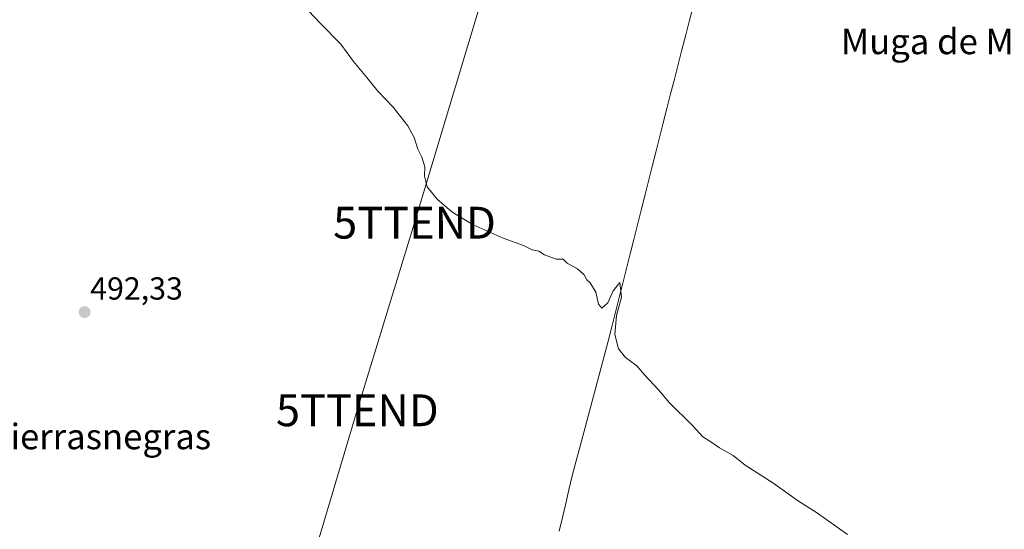
# Model space of a CAD drawing. Units: metres. Extents: x 617682 to 621135, y 4729434 to 4731806.
# Drawn here: x 618884 to 619193, y 4730617 to 4730778 of the extents above; entities that cross this region are included whole.
import ezdxf
from ezdxf.enums import TextEntityAlignment as Align

# ---------------------------------------------------------------- set-up
doc = ezdxf.new("R2010")
doc.units = ezdxf.units.M
doc.header["$MEASUREMENT"] = 0
doc.layers.get('0').update_dxf_attribs({"lineweight": 5})
for name, color, linetype, lineweight in [('Carátula', 7, 'Continuous', 5), ('Corriente natural lineal', 142, 'Continuous', 13), ('Curva de nivel normal', 36, 'Continuous', 0), ('Punto de cota en terreno', 7, 'Continuous', 0), ('Rótulo de punto de cota en terreno', 19, 'Continuous', 0), ('Tendido', 6, 'Continuous', 0), ('Texto cartográfico', 19, 'Continuous', 0), ('Torre de tendido puntual', 7, 'Continuous', 0)]:
    doc.layers.add(name, color=color, linetype=linetype, lineweight=lineweight)
doc.styles.add('Arial', font='txt', dxfattribs={"height": 0.2})

# ---------------------------------------------------------------- blocks, each defined once
blk = doc.blocks.new('*U197')
at = {"layer": 'Curva de nivel normal', "color": 36, "linetype": 'Continuous', "lineweight": 0}
blk.add_polyline3d([(619143.91, 4730615.76, 495), (619134.16, 4730622.65, 495), (619128.52, 4730626.27, 495), (619120.38, 4730631.98, 495), (619111.73, 4730637.59, 495), (619107.99, 4730640.6, 495), (619103.67, 4730642.96, 495), (619100.91, 4730644.86, 495), (619098.41, 4730646.4, 495), (619095.18, 4730649.97, 495), (619087.89, 4730657.1, 495), (619084.49, 4730661.21, 495), (619080.04, 4730665.92, 495), (619077.68, 4730668.74, 495), (619074.04, 4730671.37, 495), (619071.84, 4730674.12, 495), (619070.73, 4730678.61, 495), (619071.29, 4730684.55, 495), (619072.84, 4730690.38, 495), (619072.33, 4730694.97, 495), (619070.22, 4730692.32, 495), (619068.5, 4730688.56, 495), (619066.65, 4730686.85, 495), (619065.57, 4730688.18, 495), (619064.7, 4730691.97, 495), (619062.92, 4730694.86, 495), (619061.89, 4730695.83, 495), (619061.1, 4730697.37, 495), (619058.96, 4730699.24, 495), (619055.76, 4730701.03, 495), (619054.49, 4730702.28, 495), (619052.22, 4730702.28, 495), (619048.56, 4730703.69, 495), (619046.83, 4730704.83, 495), (619044.73, 4730705.28, 495), (619041.94, 4730706.61, 495), (619035.59, 4730708.86, 495), (619026.14, 4730713.07, 495), (619019.48, 4730717.18, 495), (619014.84, 4730721.2, 495), (619011.69, 4730725.06, 495), (619010.83, 4730728.43, 495), (619010.91, 4730731.27, 495), (619010.02, 4730734.34, 495), (619008.76, 4730736.91, 495), (619007.62, 4730740.58, 495), (619005.6, 4730744.25, 495), (619001, 4730750.11, 495), (618996.14, 4730755.07, 495), (618992.73, 4730759.42, 495), (618988.51, 4730764.47, 495), (618984.5, 4730769.85, 495), (618978.12, 4730776.37, 495), (618974.41, 4730780.32, 495)], dxfattribs=at)
blk = doc.blocks.new('5PATER')
at = {"layer": 'Carátula', "linetype": 'Continuous', "lineweight": 5}
h = blk.add_hatch(color=250, dxfattribs=at)
edge = h.paths.add_edge_path()
edge.add_ellipse((0, 0.01), major_axis=(-1.33, -1.34), ratio=0.999422, start_angle=0, end_angle=360)
blk = doc.blocks.new('5TTEND')
blk.add_text('5TTEND', height=10).set_placement((0, 0), align=Align.MIDDLE_CENTER)

msp = doc.modelspace()

# ---------------------------------------------------------------- linework, layer by layer
at = {"layer": 'Corriente natural lineal', "color": 142, "linetype": 'Continuous', "lineweight": 13}
msp.add_polyline3d([(619095.43, 4730782.02, 497.16), (619094.24, 4730777.39, 497.25), (619093.05, 4730772.76, 496.97), (619091.85, 4730768.13, 496.64), (619090.66, 4730763.51, 496.78), (619089.47, 4730758.88, 496.91), (619088.28, 4730754.25, 496.72), (619087.12, 4730749.68, 496.44), (619085.96, 4730745.1, 496.35), (619084.81, 4730740.53, 496.58), (619083.65, 4730735.96, 496.44), (619082.49, 4730731.38, 495.99), (619081.33, 4730726.81, 495.77), (619080.18, 4730722.24, 495.94), (619079.02, 4730717.66, 495.85), (619077.86, 4730713.09, 495.6), (619076.7, 4730708.51, 495.24), (619075.55, 4730703.94, 495.42), (619074.39, 4730699.37, 495.4), (619073.23, 4730694.79, 495.06), (619072.07, 4730690.22, 494.79), (619070.92, 4730685.65, 494.9), (619069.76, 4730681.07, 494.94), (619068.6, 4730676.5, 494.77), (619067.35, 4730671.8, 494.52), (619066.09, 4730667.09, 494.41), (619064.84, 4730662.39, 494.45), (619063.59, 4730657.68, 494.26), (619062.33, 4730652.98, 493.97), (619061.08, 4730648.27, 493.84), (619059.83, 4730643.57, 493.97), (619058.57, 4730638.86, 493.85), (619057.32, 4730634.16, 493.51), (619056.3, 4730629.82, 493.39), (619055.27, 4730625.48, 493.55), (619054.25, 4730621.14, 493.56), (619053.22, 4730616.8, 493.37)], dxfattribs=at)
at = {"layer": 'Tendido', "color": 6, "linetype": 'Continuous', "lineweight": 0}
msp.add_polyline3d([(619126.53, 4731109.38, 508.96), (619090.67, 4730981.94, 509.47), (619046.06, 4730841.34, 497.33), (619007.71, 4730713.75, 494.4), (618989.72, 4730654.79, 493.07), (618956.72, 4730544.28, 491.67), (618921.01, 4730429.73, 488.77)], dxfattribs=at)

# ---------------------------------------------------------------- block references
at = {"layer": 'Curva de nivel normal', "color": 36, "linetype": 'Continuous', "lineweight": 0}
msp.add_blockref('*U197', (0, 0), dxfattribs=at)
at = {"layer": 'Punto de cota en terreno', "linetype": 'Continuous', "lineweight": 0}
msp.add_blockref('5PATER', (618903.93, 4730685.64, 492.33), dxfattribs=at)
at = {"layer": 'Torre de tendido puntual', "linetype": 'Continuous', "lineweight": 0}
for p in [(619007.71, 4730713.75, 494.4), (618989.72, 4730654.79, 493.07)]:
    msp.add_blockref('5TTEND', p, dxfattribs=at)

# ---------------------------------------------------------------- texts
at = {"layer": 'Rótulo de punto de cota en terreno', "color": 19, "linetype": 'Continuous', "lineweight": 0, "style": 'Arial'}
msp.add_text('492,33', height=7, dxfattribs=at).set_placement((618905.69, 4730687.4), align=Align.BOTTOM_LEFT)
at = {"layer": 'Texto cartográfico', "color": 19, "linetype": 'Continuous', "lineweight": 0, "style": 'Arial'}
for s, p in [('Muga de Monreal', (619185.43, 4730770.73)), ('Tierrasnegras', (618908.91, 4730646.55))]:
    msp.add_text(s, height=8, dxfattribs=at).set_placement(p, align=Align.MIDDLE_CENTER)

doc.saveas('drawing.dxf')
